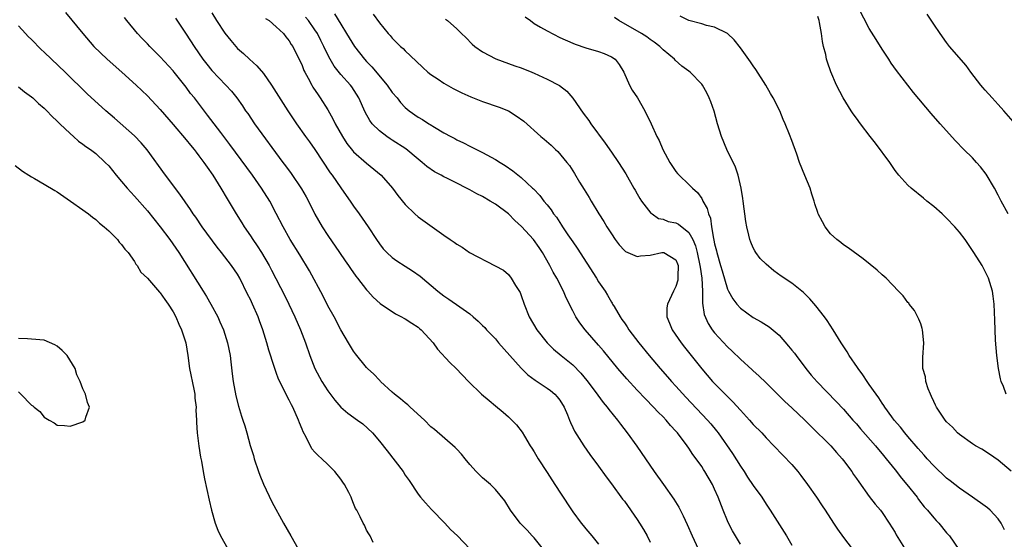
# Model space of a CAD drawing. Units: inches. Extents: x 2628000 to 2631000, y 1479000 to 1482000.
# Drawn here: x 2628867 to 2629020, y 1479466 to 1479547 of the extents above; entities that cross this region are included whole.
import ezdxf

# ---------------------------------------------------------------- set-up
doc = ezdxf.new("R2010")
doc.units = ezdxf.units.IN
doc.header["$MEASUREMENT"] = 0
doc.layers.add('LD26281479_2ft', color=204, linetype='Continuous')

msp = doc.modelspace()

# ---------------------------------------------------------------- linework, layer by layer
at = {"layer": 'LD26281479_2ft'}
for points, elevation in [([(2628874.28, 1479548.28), (2628876.98, 1479545), (2628878.71, 1479543), (2628880.73, 1479541), (2628883.03, 1479539), (2628885.28, 1479537), (2628887, 1479535.32), (2628889, 1479533.19), (2628891, 1479530.87), (2628893, 1479528.5), (2628893.66, 1479527.66), (2628894.23, 1479527), (2628894.56, 1479526.56), (2628895, 1479526.03), (2628895.77, 1479525), (2628896.26, 1479524.26), (2628897.16, 1479523), (2628898.39, 1479521), (2628899.35, 1479519.35), (2628900.75, 1479517), (2628901.63, 1479515.63), (2628902.01, 1479515), (2628903, 1479513.57), (2628903.37, 1479513), (2628904.04, 1479512.04), (2628904.69, 1479511), (2628905.87, 1479509), (2628906.24, 1479508.24), (2628908.3, 1479504.3), (2628908.95, 1479503), (2628909.89, 1479501), (2628910.76, 1479499), (2628911.53, 1479497), (2628912.22, 1479495), (2628912.99, 1479493), (2628914.08, 1479491), (2628915, 1479489.52), (2628916.06, 1479488.06), (2628917, 1479486.99), (2628918.09, 1479486.09), (2628919.6, 1479485), (2628920.4, 1479484.4), (2628921.9, 1479483), (2628923, 1479481.73), (2628924.21, 1479480.21), (2628926.66, 1479477), (2628927, 1479476.45), (2628927.59, 1479475.59), (2628929, 1479473.47), (2628929.35, 1479473), (2628930.15, 1479472.15), (2628931.09, 1479471.09), (2628933.14, 1479469), (2628934.03, 1479468.03), (2628935.09, 1479467), (2628937, 1479464.99)], 10634), ([(2628897, 1479548.2), (2628897.73, 1479547), (2628899, 1479545.08), (2628899.93, 1479543.93), (2628900.7, 1479543), (2628901, 1479542.69), (2628901.9, 1479541.9), (2628902.86, 1479541), (2628904, 1479540), (2628905, 1479538.8), (2628906.25, 1479537), (2628908.77, 1479533), (2628910.11, 1479531), (2628911.55, 1479529), (2628912.17, 1479528.17), (2628913, 1479526.99), (2628915.37, 1479523.37), (2628915.66, 1479523), (2628917, 1479521.03), (2628917.84, 1479519.84), (2628918.46, 1479519), (2628919, 1479518.22), (2628919.88, 1479517), (2628921.23, 1479515), (2628922.54, 1479513), (2628923, 1479512.36), (2628923.6, 1479511.6), (2628924.17, 1479511), (2628925, 1479510.23), (2628925.71, 1479509.71), (2628927, 1479508.86), (2628928.15, 1479508.15), (2628929.31, 1479507.31), (2628932.06, 1479505), (2628933, 1479504.27), (2628933.76, 1479503.76), (2628935.45, 1479502.55), (2628937, 1479501.47), (2628937.56, 1479501), (2628938.33, 1479500.33), (2628939, 1479499.69), (2628939.34, 1479499.34), (2628939.62, 1479499), (2628941, 1479497.58), (2628941.49, 1479497), (2628943.24, 1479495), (2628945, 1479493.03), (2628946.03, 1479492.03), (2628947.18, 1479491.18), (2628949, 1479489.97), (2628949.56, 1479489.56), (2628950.23, 1479489), (2628950.59, 1479488.59), (2628951, 1479488.07), (2628951.67, 1479487), (2628952.18, 1479485.82), (2628952.5, 1479485), (2628952.63, 1479484.63), (2628953, 1479483.85), (2628953.26, 1479483.26), (2628954.69, 1479481), (2628955.64, 1479479.64), (2628957, 1479477.82), (2628958.18, 1479476.18), (2628959, 1479475.12), (2628960.73, 1479472.73), (2628961, 1479472.38), (2628963, 1479469.54), (2628963.36, 1479469), (2628963.98, 1479467.98), (2628964.52, 1479467), (2628965, 1479466.03)], 10628), ([(2628979, 1479465.71), (2628977.8, 1479467.8), (2628977.17, 1479469), (2628977, 1479469.36), (2628976.33, 1479471), (2628975.55, 1479473), (2628975, 1479474.28), (2628974.66, 1479475), (2628973.5, 1479477), (2628973.3, 1479477.3), (2628973, 1479477.79), (2628972.14, 1479479), (2628971.63, 1479479.63), (2628971, 1479480.62), (2628970.73, 1479481), (2628969.23, 1479483), (2628969, 1479483.27), (2628968.16, 1479484.16), (2628967.48, 1479485), (2628967, 1479485.49), (2628966.24, 1479486.24), (2628965.53, 1479487), (2628964.27, 1479488.27), (2628963, 1479489.62), (2628961.38, 1479491.38), (2628959.99, 1479493), (2628957.74, 1479495.74), (2628957, 1479496.6), (2628954.91, 1479499), (2628954.08, 1479500.08), (2628953.49, 1479501), (2628953, 1479501.93), (2628951.97, 1479503.97), (2628951.54, 1479505), (2628950.52, 1479507), (2628949.97, 1479507.97), (2628949.46, 1479509), (2628948.31, 1479511), (2628947.79, 1479511.79), (2628946.88, 1479513), (2628945.04, 1479515.04), (2628944, 1479516), (2628943, 1479516.99), (2628941, 1479518.5), (2628940.2, 1479519), (2628939, 1479519.71), (2628938.11, 1479520.11), (2628937, 1479520.76), (2628936.83, 1479520.83), (2628936.53, 1479521), (2628935, 1479521.75), (2628933.44, 1479522.56), (2628933, 1479522.76), (2628932.59, 1479523), (2628931.54, 1479523.54), (2628930.36, 1479524.36), (2628929.65, 1479525), (2628929, 1479525.51), (2628927.08, 1479527.08), (2628925, 1479528.43), (2628924.65, 1479528.65), (2628924.13, 1479529), (2628923, 1479529.89), (2628921.86, 1479531), (2628921.49, 1479531.49), (2628920.78, 1479532.78), (2628919.81, 1479535), (2628918.7, 1479536.7), (2628918.49, 1479537), (2628917, 1479538.62), (2628915.95, 1479539.95), (2628915.36, 1479541), (2628915, 1479541.69), (2628914.39, 1479543), (2628913.93, 1479543.93), (2628913.37, 1479545), (2628913, 1479545.58), (2628911.99, 1479547), (2628911.55, 1479547.55)], 10624), ([(2628916.04, 1479548.04), (2628917, 1479546.44), (2628917.9, 1479545), (2628919.11, 1479543), (2628920.66, 1479541), (2628921, 1479540.64), (2628921.82, 1479539.82), (2628924.21, 1479537), (2628925, 1479535.87), (2628925.74, 1479535), (2628926.29, 1479534.29), (2628927, 1479533.51), (2628927.62, 1479533), (2628929, 1479532.02), (2628929.66, 1479531.66), (2628930.67, 1479531), (2628930.88, 1479530.88), (2628931.56, 1479530.44), (2628933, 1479529.58), (2628934.06, 1479529), (2628934.69, 1479528.69), (2628935, 1479528.5), (2628936.03, 1479528.03), (2628937, 1479527.52), (2628937.36, 1479527.36), (2628939, 1479526.54), (2628941, 1479525.45), (2628941.73, 1479525), (2628942.53, 1479524.53), (2628943.69, 1479523.69), (2628945, 1479522.67), (2628946.77, 1479521), (2628946.9, 1479520.9), (2628947.87, 1479519.87), (2628948.51, 1479519), (2628949, 1479518.42), (2628949.62, 1479517.62), (2628950.02, 1479517), (2628950.47, 1479516.47), (2628951, 1479515.64), (2628951.26, 1479515.26), (2628951.42, 1479515), (2628952.25, 1479513.75), (2628953, 1479512.64), (2628953.68, 1479511.68), (2628956.67, 1479507), (2628957, 1479506.44), (2628958, 1479505), (2628958.39, 1479504.39), (2628959, 1479503.29), (2628959.13, 1479503.13), (2628959.18, 1479503), (2628959.4, 1479502.6), (2628960.36, 1479501), (2628960.63, 1479500.63), (2628961, 1479500.08), (2628961.45, 1479499.45), (2628961.72, 1479499), (2628963.24, 1479497), (2628964.85, 1479495), (2628966.56, 1479493), (2628967.72, 1479491.72), (2628968.33, 1479491), (2628969, 1479490.28), (2628970.53, 1479488.53), (2628973.88, 1479485), (2628974.4, 1479484.4), (2628975.32, 1479483.32), (2628975.55, 1479483), (2628977.78, 1479479.78), (2628979, 1479477.83), (2628979.59, 1479477), (2628980.13, 1479476.13), (2628981, 1479474.84), (2628982.32, 1479473), (2628983, 1479471.96), (2628983.65, 1479471), (2628986.14, 1479467), (2628987, 1479465.56)], 10622), ([(2628922.01, 1479548.01), (2628923, 1479546.68), (2628924.38, 1479545), (2628924.67, 1479544.67), (2628925, 1479544.26), (2628926.26, 1479543), (2628926.66, 1479542.66), (2628927, 1479542.3), (2628928.71, 1479540.71), (2628929.71, 1479539.71), (2628930.51, 1479539), (2628931, 1479538.62), (2628932.1, 1479537.9), (2628933, 1479537.29), (2628934.46, 1479536.46), (2628935.79, 1479535.79), (2628937.17, 1479535.17), (2628939, 1479534.47), (2628941.57, 1479533.57), (2628943, 1479532.98), (2628944.23, 1479532.23), (2628945.38, 1479531.38), (2628948.06, 1479529), (2628948.58, 1479528.58), (2628949.66, 1479527.66), (2628950.31, 1479527), (2628950.67, 1479526.67), (2628952.09, 1479525), (2628952.49, 1479524.49), (2628953, 1479523.66), (2628953.27, 1479523.27), (2628954.06, 1479521.94), (2628954.78, 1479520.78), (2628955, 1479520.39), (2628955.54, 1479519.54), (2628955.84, 1479519), (2628957.04, 1479517), (2628957.81, 1479515.81), (2628958.28, 1479515), (2628959, 1479513.88), (2628959.59, 1479513), (2628960.18, 1479512.18), (2628961, 1479511.31), (2628961.16, 1479511.16), (2628961.52, 1479511), (2628963, 1479510.4), (2628963.53, 1479510.47), (2628965, 1479510.57), (2628966.84, 1479511), (2628967.03, 1479511.03), (2628967.12, 1479511), (2628969, 1479509.88), (2628969.25, 1479509.25), (2628969.33, 1479509), (2628969.3, 1479507.3), (2628969.32, 1479507), (2628969.29, 1479506.71), (2628969, 1479505.74), (2628968.65, 1479505), (2628967.68, 1479503), (2628967.6, 1479502.4), (2628967.57, 1479501), (2628968.03, 1479500.03), (2628968.41, 1479499), (2628969.79, 1479497), (2628970.32, 1479496.32), (2628973, 1479492.94), (2628974.69, 1479491), (2628976.65, 1479489), (2628977.83, 1479487.83), (2628979, 1479486.52), (2628980.43, 1479485), (2628981, 1479484.33), (2628982.32, 1479483), (2628983, 1479482.23), (2628984.21, 1479481), (2628987, 1479478.1), (2628987.93, 1479477), (2628988.4, 1479476.4), (2628989.44, 1479475), (2628990.83, 1479473), (2628991.7, 1479471.7), (2628992.14, 1479471), (2628993.44, 1479469), (2628994.07, 1479468.07), (2628995, 1479466.78), (2628996.34, 1479465)], 10620), ([(2628945.6, 1479547.6), (2628946.42, 1479547), (2628947, 1479546.58), (2628947.99, 1479546.01), (2628949, 1479545.4), (2628951, 1479544.39), (2628953, 1479543.5), (2628953.36, 1479543.36), (2628955, 1479542.78), (2628957, 1479542.21), (2628957.88, 1479541.88), (2628959, 1479541.4), (2628959.56, 1479541), (2628960.17, 1479540.17), (2628960.9, 1479539), (2628961.82, 1479537), (2628962.22, 1479536.22), (2628963.02, 1479535), (2628964.18, 1479533), (2628965.16, 1479531), (2628966.04, 1479529), (2628966.41, 1479528.41), (2628966.95, 1479527), (2628968.08, 1479525), (2628969, 1479523.57), (2628969.25, 1479523.25), (2628969.49, 1479523), (2628971, 1479521.56), (2628971.56, 1479521), (2628972.34, 1479520.34), (2628973, 1479519.37), (2628973.14, 1479519.14), (2628973.18, 1479519), (2628973.86, 1479517.86), (2628974.04, 1479517), (2628974.36, 1479516.36), (2628974.54, 1479515), (2628974.81, 1479513.19), (2628974.9, 1479512.9), (2628975, 1479512.34), (2628975.29, 1479511.29), (2628975.34, 1479511), (2628975.94, 1479509), (2628976.16, 1479508.16), (2628977, 1479505.33), (2628977.16, 1479505), (2628977.83, 1479503.83), (2628978.45, 1479503), (2628979, 1479502.39), (2628981, 1479500.92), (2628982.23, 1479500.23), (2628983.46, 1479499.46), (2628985, 1479498.15), (2628986.49, 1479496.49), (2628987, 1479495.86), (2628987.38, 1479495.38), (2628987.64, 1479495), (2628989.14, 1479493), (2628989.98, 1479491.98), (2628990.92, 1479490.92), (2628993.89, 1479487.89), (2628995, 1479486.68), (2628996.45, 1479485), (2628997, 1479484.39), (2628997.64, 1479483.64), (2628999.98, 1479481), (2629000.43, 1479480.43), (2629001, 1479479.77), (2629001.63, 1479479), (2629003, 1479477.28), (2629003.99, 1479475.99), (2629004.85, 1479475), (2629006.43, 1479473), (2629006.66, 1479472.66), (2629007.54, 1479471.54), (2629008.06, 1479471), (2629009, 1479469.84), (2629009.4, 1479469.4), (2629009.8, 1479469), (2629011, 1479467.51), (2629011.43, 1479467), (2629012.91, 1479464.91)], 10616), ([(2629021.04, 1479477.04), (2629019, 1479478.76), (2629017.68, 1479479.68), (2629016.46, 1479480.46), (2629015.49, 1479481), (2629015, 1479481.31), (2629013, 1479482.75), (2629012.71, 1479483), (2629011.89, 1479483.89), (2629011, 1479484.72), (2629010.76, 1479485), (2629009.42, 1479487), (2629009.3, 1479487.3), (2629009, 1479487.88), (2629008.67, 1479488.67), (2629008.48, 1479489), (2629008.15, 1479489.85), (2629007.78, 1479491), (2629007.7, 1479491.7), (2629007.33, 1479493), (2629007.29, 1479494.71), (2629007.45, 1479497), (2629007.28, 1479499), (2629007.23, 1479499.23), (2629007, 1479499.92), (2629006.68, 1479500.68), (2629006.01, 1479502.01), (2629005.18, 1479503), (2629005.12, 1479503.12), (2629005, 1479503.25), (2629004.28, 1479504.28), (2629003.56, 1479505), (2629001.64, 1479507), (2629001, 1479507.52), (2629000.24, 1479508.24), (2628998.04, 1479510.04), (2628995.71, 1479511.71), (2628995, 1479512.19), (2628994.57, 1479512.57), (2628993.98, 1479513), (2628993, 1479513.92), (2628992.17, 1479515), (2628991.75, 1479515.75), (2628991.09, 1479517), (2628991, 1479517.23), (2628990.55, 1479518.55), (2628990.43, 1479519), (2628990.07, 1479520.07), (2628989.82, 1479521), (2628989, 1479522.98), (2628988.2, 1479525), (2628987.74, 1479526.26), (2628987, 1479528.4), (2628986.65, 1479529.35), (2628985.97, 1479531), (2628985.65, 1479531.65), (2628985.11, 1479533), (2628984.1, 1479535), (2628983.69, 1479535.69), (2628982.97, 1479537), (2628981.41, 1479539.41), (2628981, 1479539.97), (2628980.58, 1479540.58), (2628979, 1479542.77), (2628978.04, 1479544.04), (2628976.99, 1479544.99), (2628975, 1479546.01), (2628973.76, 1479546.24), (2628973, 1479546.48), (2628971, 1479547), (2628969.67, 1479547.67)], 10612), ([(2629020.26, 1479489), (2629019.81, 1479490.19), (2629019.48, 1479491), (2629019.38, 1479491.38), (2629019.03, 1479493), (2629018.78, 1479495), (2629018.58, 1479497.42), (2629018.51, 1479499), (2629018.49, 1479500.49), (2629018.4, 1479503), (2629018.22, 1479504.22), (2629018.13, 1479505), (2629017.52, 1479507), (2629016.51, 1479509), (2629015.22, 1479511), (2629013.87, 1479513), (2629013, 1479514.14), (2629012.29, 1479515), (2629011, 1479516.35), (2629010.31, 1479517), (2629009, 1479518.16), (2629007.94, 1479519), (2629007.44, 1479519.44), (2629005.48, 1479521), (2629005, 1479521.44), (2629003.59, 1479523), (2629003, 1479523.75), (2629002.49, 1479524.49), (2629002.17, 1479525), (2628999.98, 1479527.98), (2628999.16, 1479529), (2628997.63, 1479531), (2628997, 1479531.87), (2628996.51, 1479532.51), (2628996.17, 1479533), (2628994.94, 1479535), (2628993.93, 1479537), (2628993.04, 1479539.04), (2628992.53, 1479540.53), (2628992.39, 1479541), (2628992.25, 1479541.75), (2628991.92, 1479543), (2628991.75, 1479543.75), (2628991.6, 1479545), (2628991.3, 1479546.7), (2628991.23, 1479547), (2628991, 1479547.63)], 10610), ([(2629020.55, 1479517), (2629019.45, 1479519), (2629019, 1479519.91), (2629018.42, 1479521), (2629017.15, 1479523.15), (2629016.28, 1479524.28), (2629015.64, 1479525), (2629015, 1479525.7), (2629013.65, 1479527), (2629012.36, 1479528.36), (2629010.01, 1479531), (2629008.58, 1479532.58), (2629005.87, 1479535.87), (2629003.24, 1479539.24), (2629002.41, 1479540.41), (2629002.05, 1479541), (2629001, 1479542.58), (2629000.06, 1479544.06), (2628999, 1479545.78), (2628997.33, 1479549)], 10608), ([(2629021.31, 1479531.32), (2629019.88, 1479533), (2629019, 1479533.98), (2629018.06, 1479535), (2629017, 1479536.21), (2629016.62, 1479536.62), (2629016.3, 1479537), (2629014.77, 1479539), (2629014.03, 1479540.03), (2629011.47, 1479543), (2629011, 1479543.62), (2629009.99, 1479545), (2629009, 1479546.47), (2629008, 1479548)], 10606), ([(2628922.02, 1479465.98), (2628921.58, 1479467), (2628921.33, 1479467.33), (2628921, 1479467.92), (2628920.67, 1479468.67), (2628920.48, 1479469), (2628920.03, 1479469.97), (2628919.47, 1479471), (2628919.28, 1479471.28), (2628919, 1479472.03), (2628918.71, 1479472.71), (2628918.62, 1479473), (2628918.25, 1479473.75), (2628917.59, 1479475), (2628917.33, 1479475.33), (2628917, 1479475.84), (2628916.07, 1479477), (2628915, 1479478.12), (2628914.05, 1479479), (2628913.47, 1479479.47), (2628913, 1479480.02), (2628912.52, 1479480.52), (2628911.65, 1479482.35), (2628911.16, 1479483.16), (2628911, 1479483.58), (2628910.58, 1479484.58), (2628910.45, 1479485), (2628909.55, 1479487), (2628909.35, 1479487.35), (2628909, 1479488.06), (2628908.66, 1479488.66), (2628908.07, 1479489.93), (2628907.35, 1479491.35), (2628907, 1479492.36), (2628906.82, 1479492.82), (2628906.67, 1479493.33), (2628905.84, 1479495.84), (2628905.52, 1479497), (2628904.9, 1479499), (2628904.39, 1479500.39), (2628904.2, 1479501), (2628903.33, 1479503), (2628903, 1479503.7), (2628902.55, 1479504.55), (2628901.36, 1479507), (2628901, 1479507.64), (2628900.06, 1479509), (2628899, 1479510.35), (2628898.51, 1479511), (2628897.83, 1479511.83), (2628895.5, 1479515), (2628894.49, 1479516.49), (2628894.12, 1479517), (2628893.68, 1479517.68), (2628892.05, 1479520.05), (2628889.83, 1479523), (2628886.95, 1479526.95), (2628886.03, 1479528.03), (2628885, 1479529.11), (2628881.87, 1479531.87), (2628880.56, 1479533), (2628877.66, 1479535.66), (2628874.22, 1479539), (2628872.1, 1479541), (2628871, 1479542.09), (2628870.52, 1479542.52), (2628869, 1479544.08), (2628868.52, 1479544.52), (2628868.07, 1479545), (2628867, 1479546.18)], 10636), ([(2628948.66, 1479464.66), (2628947, 1479466.71), (2628946.7, 1479467), (2628945.91, 1479467.91), (2628944.82, 1479469), (2628943.34, 1479471), (2628942.46, 1479472.46), (2628941, 1479474.24), (2628940.22, 1479475), (2628939, 1479476.01), (2628938, 1479477), (2628937, 1479478.07), (2628936.3, 1479479), (2628935.72, 1479479.72), (2628935, 1479480.46), (2628934.75, 1479480.75), (2628931.52, 1479483.52), (2628931, 1479483.95), (2628929.99, 1479485), (2628927.77, 1479487), (2628927.38, 1479487.38), (2628927, 1479487.65), (2628926.29, 1479488.29), (2628925.35, 1479489), (2628925, 1479489.34), (2628923.16, 1479491), (2628923.09, 1479491.09), (2628923, 1479491.17), (2628922.12, 1479492.12), (2628921.13, 1479493), (2628921, 1479493.14), (2628919.29, 1479495.29), (2628919, 1479495.68), (2628918.49, 1479496.49), (2628918.2, 1479497), (2628917, 1479498.99), (2628915.96, 1479501), (2628915, 1479502.75), (2628914.25, 1479504.25), (2628912.15, 1479508.15), (2628910.63, 1479510.63), (2628909.16, 1479513), (2628908.05, 1479515), (2628907, 1479517.06), (2628905.97, 1479519), (2628904.71, 1479521), (2628903.3, 1479523), (2628899.78, 1479527.78), (2628898.37, 1479529.63), (2628896.34, 1479532.34), (2628894.28, 1479535), (2628893.71, 1479535.71), (2628893, 1479536.69), (2628891.16, 1479539), (2628891, 1479539.2), (2628889, 1479541.39), (2628887.38, 1479543), (2628887, 1479543.41), (2628886.21, 1479544.21), (2628885.47, 1479545), (2628883.81, 1479547), (2628883.47, 1479547.47)], 10632), ([(2628891.36, 1479547.36), (2628893, 1479544.91), (2628894.23, 1479543), (2628895.62, 1479541), (2628896.22, 1479540.22), (2628897, 1479539.27), (2628899.18, 1479537), (2628900.05, 1479536.05), (2628900.86, 1479535), (2628901.75, 1479533.75), (2628902.24, 1479533), (2628902.56, 1479532.56), (2628903.63, 1479531), (2628908, 1479525), (2628908.44, 1479524.44), (2628909.28, 1479523.28), (2628910.9, 1479520.9), (2628911.63, 1479519.63), (2628911.97, 1479519), (2628913, 1479516.96), (2628914.13, 1479515), (2628915, 1479513.65), (2628916.82, 1479511), (2628917.69, 1479509.69), (2628918.18, 1479509), (2628918.5, 1479508.5), (2628919.33, 1479507.33), (2628919.62, 1479507), (2628921, 1479505.22), (2628921.21, 1479505), (2628922.05, 1479504.05), (2628923.11, 1479503.11), (2628925.48, 1479501.48), (2628926.43, 1479501), (2628926.79, 1479500.79), (2628927, 1479500.71), (2628928.02, 1479500.02), (2628929, 1479499.42), (2628929.23, 1479499.23), (2628929.49, 1479499), (2628931.33, 1479497), (2628932, 1479496), (2628933.91, 1479493.91), (2628934.93, 1479493), (2628936.82, 1479491), (2628938.85, 1479489), (2628940.01, 1479488.01), (2628941, 1479487.21), (2628942.2, 1479486.2), (2628943, 1479485.52), (2628943.56, 1479485), (2628944.26, 1479484.26), (2628945.14, 1479483.14), (2628945.49, 1479482.51), (2628946.4, 1479481), (2628946.64, 1479480.64), (2628947, 1479480.05), (2628947.62, 1479479), (2628949, 1479476.85), (2628949.74, 1479475.74), (2628951, 1479473.8), (2628953, 1479470.77), (2628954.3, 1479469), (2628954.61, 1479468.61), (2628955, 1479468.12), (2628955.96, 1479467), (2628957, 1479465.74)], 10630), ([(2628905.34, 1479547.34), (2628905.88, 1479547), (2628907, 1479546.06), (2628908.09, 1479545), (2628908.48, 1479544.48), (2628909, 1479543.88), (2628909.32, 1479543.32), (2628909.55, 1479543), (2628910.02, 1479542.02), (2628910.7, 1479540.7), (2628911, 1479540.04), (2628911.28, 1479539.28), (2628911.42, 1479539), (2628911.93, 1479538.07), (2628912.49, 1479537), (2628912.68, 1479536.68), (2628913.48, 1479535.48), (2628913.82, 1479535), (2628915, 1479533.14), (2628915.78, 1479531.78), (2628916.15, 1479531), (2628917.27, 1479529), (2628917.94, 1479527.94), (2628918.82, 1479526.82), (2628919, 1479526.64), (2628921, 1479524.88), (2628923.27, 1479523), (2628925.05, 1479521), (2628925.87, 1479519.87), (2628927, 1479518.47), (2628928.47, 1479517), (2628929, 1479516.52), (2628933, 1479513.7), (2628933.96, 1479513), (2628934.6, 1479512.6), (2628935, 1479512.29), (2628935.84, 1479511.84), (2628936.97, 1479511), (2628940.96, 1479508.96), (2628942.24, 1479508.24), (2628943, 1479507.57), (2628943.44, 1479507), (2628944.1, 1479505.9), (2628944.81, 1479504.81), (2628945, 1479504.31), (2628945.46, 1479503), (2628946.25, 1479501), (2628947.43, 1479499), (2628949.04, 1479497), (2628950.02, 1479496.02), (2628951.22, 1479495), (2628953, 1479493.55), (2628954.26, 1479492.26), (2628955.16, 1479491.16), (2628956.79, 1479489), (2628956.87, 1479488.87), (2628957.72, 1479487.72), (2628958.34, 1479487), (2628958.61, 1479486.61), (2628959.93, 1479485), (2628960.38, 1479484.38), (2628961.46, 1479483), (2628962.92, 1479480.92), (2628965.65, 1479477), (2628967.09, 1479475), (2628968.7, 1479472.7), (2628969.45, 1479471.45), (2628970.14, 1479470.14), (2628970.77, 1479468.77), (2628971.54, 1479467), (2628972.45, 1479465)], 10626), ([(2628933.25, 1479547.25), (2628933.57, 1479547), (2628935, 1479545.74), (2628935.73, 1479545), (2628936.38, 1479544.38), (2628937.37, 1479543.37), (2628937.79, 1479543), (2628939, 1479542.18), (2628941.08, 1479541.08), (2628944, 1479540), (2628945, 1479539.66), (2628946.67, 1479539), (2628947, 1479538.86), (2628949, 1479537.94), (2628950.94, 1479536.94), (2628952.06, 1479536.06), (2628953, 1479534.99), (2628954.63, 1479532.63), (2628955.48, 1479531.48), (2628955.79, 1479531), (2628958, 1479528), (2628959, 1479526.6), (2628960.09, 1479525), (2628961.21, 1479523.21), (2628962.48, 1479521), (2628962.66, 1479520.66), (2628963, 1479520.11), (2628963.4, 1479519.4), (2628963.67, 1479519), (2628965.12, 1479517.12), (2628965.3, 1479517), (2628966.29, 1479516.29), (2628967, 1479516.18), (2628967.82, 1479515.82), (2628969, 1479515.59), (2628969.39, 1479515.39), (2628971, 1479514.13), (2628971.62, 1479513), (2628972.03, 1479512.03), (2628972.29, 1479511), (2628972.73, 1479509), (2628972.74, 1479508.74), (2628973, 1479507), (2628973.1, 1479505), (2628973.14, 1479503.14), (2628973.39, 1479501.39), (2628973.98, 1479499.98), (2628974.64, 1479499), (2628975, 1479498.55), (2628977, 1479496.36), (2628977.71, 1479495.71), (2628979, 1479494.43), (2628980.81, 1479492.81), (2628981, 1479492.62), (2628981.87, 1479491.87), (2628983, 1479490.78), (2628984.76, 1479489), (2628985.9, 1479487.9), (2628987, 1479486.9), (2628989, 1479485), (2628989.99, 1479483.99), (2628993.02, 1479481), (2628993.94, 1479479.94), (2628994.79, 1479479), (2628995, 1479478.74), (2628996.27, 1479477), (2628996.56, 1479476.56), (2628997, 1479475.94), (2628997.38, 1479475.38), (2628999, 1479473.13), (2628999.93, 1479471.93), (2629000.72, 1479471), (2629001, 1479470.63), (2629002.11, 1479469), (2629003, 1479467.54), (2629003.19, 1479467.19), (2629004.71, 1479464.71)], 10618), ([(2629019.96, 1479467.96), (2629019.46, 1479469), (2629019, 1479469.66), (2629017.75, 1479471), (2629017.35, 1479471.35), (2629017, 1479471.64), (2629015, 1479473.01), (2629013, 1479474.44), (2629011.57, 1479475.57), (2629011, 1479476), (2629009, 1479477.87), (2629007.98, 1479479), (2629007.53, 1479479.53), (2629007, 1479480.1), (2629006.6, 1479480.6), (2629005, 1479482.45), (2629004.53, 1479483), (2629003.87, 1479483.87), (2629002.87, 1479485), (2629002.49, 1479485.51), (2629001.41, 1479487), (2629001.26, 1479487.26), (2629001, 1479487.61), (2629000.46, 1479488.46), (2629000.05, 1479489), (2628999, 1479490.52), (2628998.65, 1479491), (2628998.02, 1479492.02), (2628997.26, 1479493), (2628997.17, 1479493.17), (2628995.89, 1479495), (2628995.57, 1479495.57), (2628994.64, 1479497), (2628993.42, 1479499), (2628992.45, 1479500.45), (2628992.04, 1479501), (2628990.72, 1479502.72), (2628989.8, 1479503.8), (2628988.81, 1479504.81), (2628987, 1479506.23), (2628985.35, 1479507.35), (2628984.18, 1479508.18), (2628983, 1479509.17), (2628982.09, 1479510.09), (2628981.4, 1479511), (2628981.24, 1479511.24), (2628981, 1479511.72), (2628980.6, 1479512.6), (2628980.45, 1479513), (2628980.32, 1479513.68), (2628979.98, 1479515), (2628979.83, 1479515.83), (2628979.41, 1479519), (2628979.38, 1479519.38), (2628979.14, 1479521), (2628978.67, 1479523), (2628978.24, 1479524.24), (2628976.88, 1479527), (2628976.09, 1479529), (2628975.47, 1479531), (2628974.93, 1479532.93), (2628974.42, 1479534.42), (2628974.17, 1479535), (2628973.78, 1479535.78), (2628973.11, 1479537), (2628973, 1479537.14), (2628971.2, 1479539), (2628971, 1479539.16), (2628969.92, 1479539.92), (2628968.88, 1479540.88), (2628968.77, 1479541), (2628967, 1479542.48), (2628966.48, 1479543), (2628965.64, 1479543.64), (2628965, 1479544.07), (2628964.47, 1479544.48), (2628963.64, 1479545), (2628960.14, 1479547), (2628959.47, 1479547.47)], 10614), ([(2628867, 1479536.7), (2628867.94, 1479535.94), (2628869, 1479535.17), (2628869.2, 1479535), (2628870.12, 1479534.12), (2628871, 1479533.39), (2628871.39, 1479533), (2628872.15, 1479532.15), (2628873, 1479531.39), (2628873.18, 1479531.19), (2628873.4, 1479531), (2628875, 1479529.47), (2628875.55, 1479529), (2628876.3, 1479528.3), (2628877, 1479527.82), (2628877.45, 1479527.45), (2628878.15, 1479527), (2628879, 1479526.36), (2628880.47, 1479525), (2628881, 1479524.46), (2628882.15, 1479523), (2628883, 1479522.05), (2628883.86, 1479521), (2628885, 1479519.76), (2628887, 1479517.46), (2628888.97, 1479515), (2628890.49, 1479513), (2628891.89, 1479511), (2628895.66, 1479505), (2628896.16, 1479504.16), (2628896.82, 1479503), (2628897.9, 1479501), (2628898.26, 1479500.26), (2628898.81, 1479499), (2628899.44, 1479497), (2628899.82, 1479495), (2628899.95, 1479494.05), (2628900.16, 1479492.16), (2628900.32, 1479491), (2628900.73, 1479488.73), (2628901.13, 1479487.13), (2628901.6, 1479485.6), (2628901.82, 1479485), (2628902.11, 1479484.11), (2628902.43, 1479483), (2628902.95, 1479481.05), (2628903.47, 1479479.47), (2628903.57, 1479479), (2628904.25, 1479477), (2628904.42, 1479476.42), (2628905.02, 1479475.02), (2628906.3, 1479472.3), (2628908.11, 1479469), (2628909.25, 1479467), (2628910.4, 1479465)], 10638), ([(2628866.5, 1479524.5), (2628867.62, 1479523.62), (2628868.59, 1479523), (2628869, 1479522.76), (2628869.5, 1479522.5), (2628871, 1479521.64), (2628872.61, 1479520.61), (2628873, 1479520.4), (2628875.08, 1479519), (2628877, 1479517.62), (2628877.35, 1479517.35), (2628877.88, 1479517), (2628878.47, 1479516.47), (2628879, 1479516.11), (2628879.56, 1479515.56), (2628880.29, 1479515), (2628881, 1479514.35), (2628882.34, 1479513), (2628882.62, 1479512.62), (2628883, 1479512.26), (2628883.52, 1479511.52), (2628884, 1479511), (2628885, 1479509.59), (2628885.21, 1479509.21), (2628885.4, 1479509), (2628885.96, 1479507.96), (2628887, 1479507.02), (2628888.87, 1479504.87), (2628889, 1479504.76), (2628889.69, 1479503.69), (2628890.24, 1479503), (2628891, 1479501.81), (2628891.42, 1479501), (2628891.87, 1479499.87), (2628892.3, 1479499), (2628892.95, 1479497), (2628893.26, 1479495), (2628893.53, 1479493), (2628894.22, 1479489.78), (2628894.36, 1479489), (2628894.38, 1479488.38), (2628894.54, 1479487), (2628894.53, 1479486.53), (2628894.59, 1479485), (2628894.59, 1479484.59), (2628894.7, 1479483), (2628894.96, 1479480.96), (2628895.23, 1479479.23), (2628895.38, 1479478.62), (2628895.66, 1479477), (2628895.88, 1479475.88), (2628896.58, 1479472.58), (2628896.94, 1479471), (2628897.49, 1479469), (2628897.9, 1479467.9), (2628898.34, 1479467), (2628899.49, 1479465)], 10640), ([(2628867, 1479489.38), (2628867.35, 1479489), (2628869, 1479487.33), (2628869.23, 1479487.22), (2628869.44, 1479487), (2628870.3, 1479486.3), (2628871, 1479485.46), (2628871.74, 1479485), (2628872.54, 1479484.54), (2628873, 1479484.19), (2628874.15, 1479484.16), (2628875, 1479484.06), (2628877, 1479484.74), (2628877.32, 1479485), (2628877.44, 1479485.44), (2628878, 1479487), (2628877.71, 1479487.71), (2628877.38, 1479489), (2628877, 1479489.86), (2628876.55, 1479491), (2628876.03, 1479492.03), (2628875.78, 1479493), (2628874.53, 1479495), (2628873.78, 1479495.78), (2628873, 1479496.48), (2628872.66, 1479496.66), (2628871, 1479497.38), (2628869, 1479497.57), (2628868.39, 1479497.61), (2628867, 1479497.65)], 10642)]:
    msp.add_lwpolyline(points, dxfattribs=dict(at, elevation=elevation))

doc.saveas('drawing.dxf')
